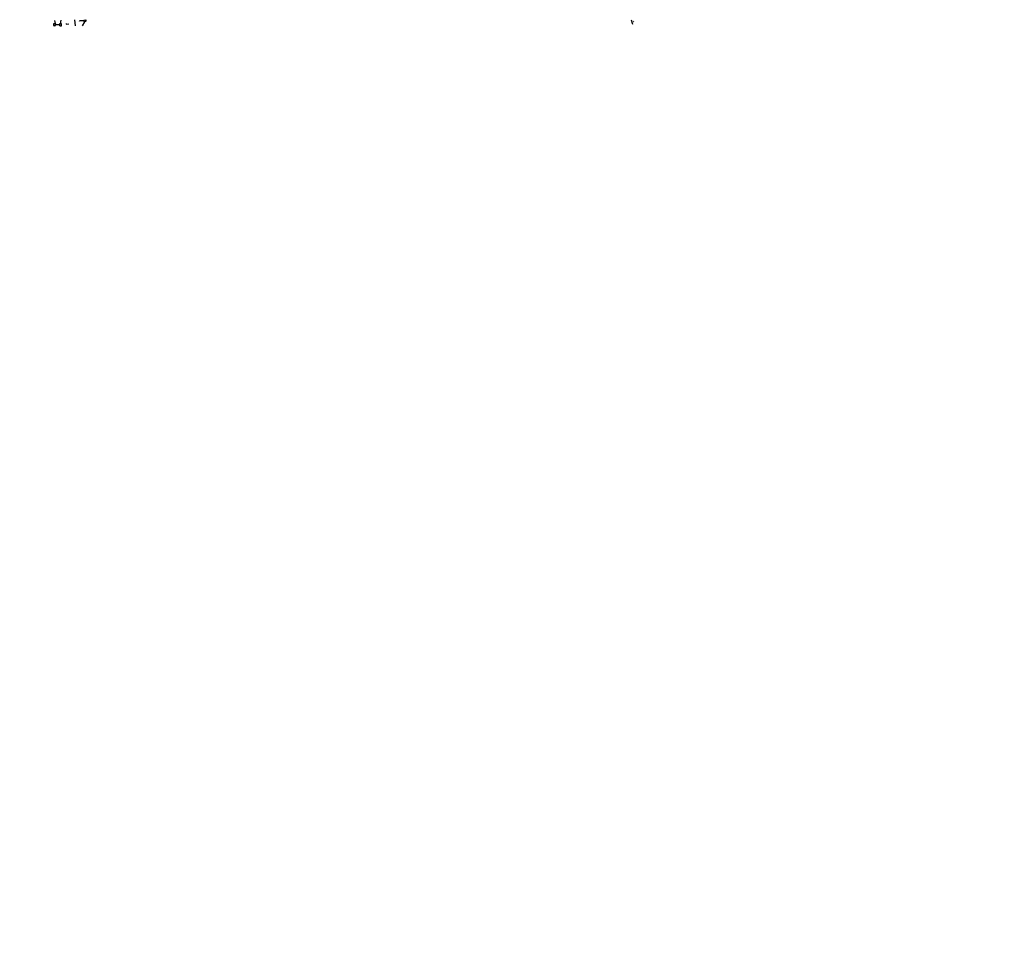
# Model space of a CAD drawing. Extents: x -114095 to 114516, y -227370 to 1263.
# Drawn here: x 11 to 906, y -523 to 331 of the extents above; entities that cross this region are included whole.
import ezdxf

# ---------------------------------------------------------------- set-up
doc = ezdxf.new("R2010")
doc.units = 0
doc.header["$MEASUREMENT"] = 0
doc.layers.add('MAIN', color=5, linetype='CONTINUOUS')

msp = doc.modelspace()

# ---------------------------------------------------------------- linework, layer by layer
at = {"layer": 'MAIN'}
for p, q in [((43.18, 327.5925), (42.164, 327.5925)), ((42.164, 327.5925), (42.164, 325.9838)), ((42.164, 325.9838), (43.942, 326.0685)), ((42.5873, 325.9838), (43.3493, 325.6451)), ((42.8413, 330.4711), (43.434, 327.6771)), ((43.942, 326.0685), (43.942, 327.5078)), ((44.0267, 327.5078), (44.0267, 326.8305)), ((44.0267, 326.8305), (47.4133, 326.8305)), ((49.3607, 327.5078), (47.498, 327.4231)), ((47.498, 327.4231), (47.498, 325.9838)), ((47.8367, 325.6451), (48.6833, 325.5605)), ((48.5987, 330.7251), (48.0907, 327.5925)), ((49.3607, 326.3225), (49.3607, 327.5078)), ((49.3607, 325.5605), (49.3607, 326.3225)), ((53.4247, 327.9311), (53.4247, 327.2538)), ((53.4247, 327.2538), (56.134, 327.3385)), ((61.1293, 330.9791), (61.6373, 325.6451)), ((65.786, 329.7938), (65.8707, 330.3865)), ((65.8707, 330.3865), (69.596, 330.5558)), ((70.2733, 329.3705), (68.072, 325.7298)), ((69.596, 330.5558), (69.6807, 329.7938)), ((70.9507, 329.4551), (70.2733, 329.3705)), ((71.2893, 330.9791), (71.2893, 329.8785)), ((566.8433, 330.9791), (568.198, 327.1691)), ((569.1293, 329.7091), (569.2987, 329.4551))]:
    msp.add_line(p, q, dxfattribs=at)
msp.add_circle((210.4248, -113064.2109), 114305.7801, dxfattribs=at)
at = {"layer": 'MAIN', "color": 5}
msp.add_circle((70.4557, 330.2554), 0.9256, dxfattribs=at)
at = {"layer": 'MAIN'}
for centre, radius, start, end in [((43.3914, 326.0243), 1.5824, 69.6376268, 97.6774317), ((47.5403, 325.6874), 0.2994, 351.8780167, 98.1219834), ((49.022, 494.9104), 169.3502, 269.8854086, 270.1145915), ((653.9986, 245.1785), 119.7841, 134.8854423, 135.1145577)]:
    msp.add_arc(centre, radius, start, end, dxfattribs=at)

doc.saveas('drawing.dxf')
